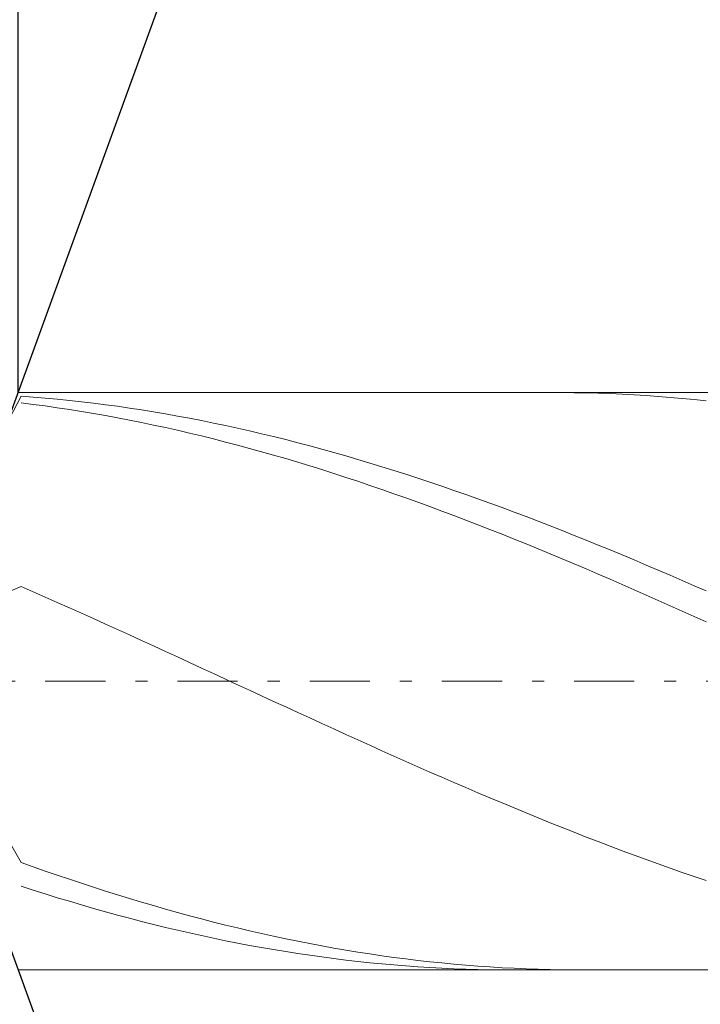
# Model space of a CAD drawing. Units: millimetres. Extents: x -135 to 143, y -100 to 100.
# Drawn here: x -33 to -27, y -5 to 4 of the extents above; entities that cross this region are included whole.
import ezdxf

# ---------------------------------------------------------------- set-up
doc = ezdxf.new("R2010")
doc.units = ezdxf.units.MM
doc.header["$MEASUREMENT"] = 0
doc.linetypes.add('DASHDOT', pattern=[1, 0.5, -0.25, 0, -0.25])
doc.layers.get('0').update_dxf_attribs({"lineweight": 0})
doc.layers.add('Bemassung', color=7, linetype='Continuous', lineweight=0)
doc.layers.add('Geo', color=7, linetype='Continuous', lineweight=0)
doc.styles.get("Standard").update_dxf_attribs({"font": 'Arial'})
doc.dimstyles.new('BEM-ISBE', dxfattribs={"dimtxt": 2.5, "dimasz": 2.5, "dimexe": 1.25, "dimexo": 0.625, "dimtad": 1, "dimdec": 3, "dimzin": 0, "dimdsep": 46, "dimtxsty": 'Standard', "dimblk": 'VDDIM_DEFAULT', "dimcen": 0.09, "dimadec": 3, "dimazin": 0, "dimtol": 1, "dimtm": 1e-09, "dimtfac": 0.5, "dimtdec": 3, "dimtmove": 0, "dimatfit": 3, "dimfxl": 1, "dimtolj": 1, "dimtzin": 0, "dimarcsym": 0})

# ---------------------------------------------------------------- blocks, each defined once
blk = doc.blocks.new('VDDIM_DEFAULT')
at = {"linetype": 'Continuous'}
blk.add_hatch(color=0, dxfattribs=at).paths.add_polyline_path([(0, 0), (-1, -0.1665), (-1, 0.1665)], flags=0)
at = {"color": 0, "linetype": 'Continuous'}
blk.add_lwpolyline([(0, 0), (-1, -0.1665), (-1, 0.1665), (0, 0)], dxfattribs=at)
blk = doc.blocks.new('*D3')
at = {"layer": 'Bemassung', "color": 0, "lineweight": -2}
for p, q in [((-33.8853, -16.9039), (-33.8853, 38.0961)), ((-33.0118, 0.4961), (-33.0118, 8.0961)), ((-45.3128, 6.0961), (-33.0118, 6.0961))]:
    blk.add_line(p, q, dxfattribs=at)
at = {"layer": 'Bemassung', "color": 0}
for p in [(-33.0118, 0.4961), (-33.8853, -16.9039)]:
    blk.add_point(p, dxfattribs=at)
at = {"layer": 'Bemassung', "color": 0, "lineweight": -2, "xscale": 2.5, "yscale": 2.5, "zscale": 2.5}
blk.add_blockref('VDDIM_DEFAULT', (-33.8853, 6.0961), dxfattribs=at)
at = {"layer": 'Bemassung', "color": 0, "lineweight": -2, "xscale": 2.5, "yscale": 2.5, "zscale": 2.5, "rotation": 180}
blk.add_blockref('VDDIM_DEFAULT', (-33.0118, 6.0961), dxfattribs=at)
at = {"layer": 'Bemassung', "color": 0, "insert": (-36.5713, 6.7628), "char_height": 2.5, "attachment_point": 8}
blk.add_mtext('0.874', dxfattribs=at)
blk = doc.blocks.new('*D6')
at = {"layer": 'Bemassung', "color": 0, "lineweight": -2}
for p, q in [((-33.8853, -16.9039), (-33.8853, 38.0961)), ((14.3147, 0.4961), (14.3147, 18.0961)), ((-33.8853, 16.0961), (14.3147, 16.0961))]:
    blk.add_line(p, q, dxfattribs=at)
at = {"layer": 'Bemassung', "color": 0}
for p in [(14.3147, 0.4961), (-33.8853, -16.9039)]:
    blk.add_point(p, dxfattribs=at)
at = {"layer": 'Bemassung', "color": 0, "lineweight": -2, "xscale": 2.5, "yscale": 2.5, "zscale": 2.5, "rotation": 180}
blk.add_blockref('VDDIM_DEFAULT', (-33.8853, 16.0961), dxfattribs=at)
at = {"layer": 'Bemassung', "color": 0, "lineweight": -2, "xscale": 2.5, "yscale": 2.5, "zscale": 2.5}
blk.add_blockref('VDDIM_DEFAULT', (14.3147, 16.0961), dxfattribs=at)
at = {"layer": 'Bemassung', "color": 0, "insert": (-9.7853, 16.7628), "char_height": 2.5, "attachment_point": 8}
blk.add_mtext('48.2', dxfattribs=at)
blk = doc.blocks.new('*D7')
at = {"layer": 'Bemassung', "color": 0, "lineweight": -2}
for p, q in [((-33.8853, -16.9039), (-33.8853, 38.0961)), ((16.6147, 1.0961), (16.6147, 28.0961)), ((-33.8853, 26.0961), (16.6147, 26.0961))]:
    blk.add_line(p, q, dxfattribs=at)
at = {"layer": 'Bemassung', "color": 0}
for p in [(16.6147, 1.0961), (-33.8853, -16.9039)]:
    blk.add_point(p, dxfattribs=at)
at = {"layer": 'Bemassung', "color": 0, "lineweight": -2, "xscale": 2.5, "yscale": 2.5, "zscale": 2.5, "rotation": 180}
blk.add_blockref('VDDIM_DEFAULT', (-33.8853, 26.0961), dxfattribs=at)
at = {"layer": 'Bemassung', "color": 0, "lineweight": -2, "xscale": 2.5, "yscale": 2.5, "zscale": 2.5}
blk.add_blockref('VDDIM_DEFAULT', (16.6147, 26.0961), dxfattribs=at)
at = {"layer": 'Bemassung', "color": 0, "insert": (-8.6353, 26.7628), "char_height": 2.5, "attachment_point": 8}
blk.add_mtext('50.5', dxfattribs=at)
blk = doc.blocks.new('*D9')
at = {"layer": 'Bemassung', "color": 0, "lineweight": -2}
for p, q in [((-33.8853, -16.9039), (-33.8853, 38.0961)), ((9.1147, -4.3039), (9.1147, -16.9039)), ((9.1147, -14.9039), (-33.8853, -14.9039))]:
    blk.add_line(p, q, dxfattribs=at)
at = {"layer": 'Bemassung', "color": 0}
for p in [(9.1147, -4.3039), (-33.8853, -16.9039)]:
    blk.add_point(p, dxfattribs=at)
at = {"layer": 'Bemassung', "color": 0, "lineweight": -2, "xscale": 2.5, "yscale": 2.5, "zscale": 2.5, "rotation": 180}
blk.add_blockref('VDDIM_DEFAULT', (-33.8853, -14.9039), dxfattribs=at)
at = {"layer": 'Bemassung', "color": 0, "lineweight": -2, "xscale": 2.5, "yscale": 2.5, "zscale": 2.5}
blk.add_blockref('VDDIM_DEFAULT', (9.1147, -14.9039), dxfattribs=at)
at = {"layer": 'Bemassung', "color": 0, "insert": (-12.3853, -14.2372), "char_height": 2.5, "attachment_point": 8}
blk.add_mtext('43', dxfattribs=at)
blk = doc.blocks.new('*D10')
at = {"layer": 'Bemassung', "color": 0, "lineweight": -2}
for p, q in [((-33.8853, -16.9039), (-33.8853, 38.0961)), ((66.1147, 0.8461), (66.1147, 38.0961)), ((66.1147, 36.0961), (-33.8853, 36.0961))]:
    blk.add_line(p, q, dxfattribs=at)
at = {"layer": 'Bemassung', "color": 0}
for p in [(66.1147, 0.8461), (-33.8853, -16.9039)]:
    blk.add_point(p, dxfattribs=at)
at = {"layer": 'Bemassung', "color": 0, "lineweight": -2, "xscale": 2.5, "yscale": 2.5, "zscale": 2.5, "rotation": 180}
blk.add_blockref('VDDIM_DEFAULT', (-33.8853, 36.0961), dxfattribs=at)
at = {"layer": 'Bemassung', "color": 0, "lineweight": -2, "xscale": 2.5, "yscale": 2.5, "zscale": 2.5}
blk.add_blockref('VDDIM_DEFAULT', (66.1147, 36.0961), dxfattribs=at)
at = {"layer": 'Bemassung', "color": 0, "insert": (16.1147, 36.7628), "char_height": 2.5, "attachment_point": 8}
blk.add_mtext('100', dxfattribs=at)
blk = doc.blocks.new('*D4')
at = {"layer": 'Bemassung', "color": 0, "lineweight": -2}
for q in [(-29.1104, 11.2152), (-29.1104, -15.023)]:
    blk.add_line((-33.8853, -1.9039), q, dxfattribs=at)
blk.add_arc((-33.8853, -1.9039), 11.961, 290, 70, dxfattribs=at)
at = {"layer": 'Bemassung', "color": 0}
for p in [(-29.7944, 9.3358), (-33.8853, -1.9039), (-21.9243, -1.9039), (-29.7944, -13.1436)]:
    blk.add_point(p, dxfattribs=at)
at = {"layer": 'Bemassung', "color": 0, "lineweight": -2, "xscale": 2.5, "yscale": 2.5, "zscale": 2.5}
for p, rotation in [((-29.7944, 9.3358), 154.001291922626), ((-29.7944, -13.1436), 205.998708077374)]:
    blk.add_blockref('VDDIM_DEFAULT', p, dxfattribs=dict(at, rotation=rotation))
at = {"layer": 'Bemassung', "color": 0, "insert": (-24.9252, 6.0197), "char_height": 2.5, "attachment_point": 8, "rotation": 311.78452}
blk.add_mtext('140°', dxfattribs=at)

msp = doc.modelspace()

# ---------------------------------------------------------------- linework, layer by layer
at = {"layer": 'Geo'}
for p, q in [((-33.0118, 0.4961), (9.1147, 0.4961)), ((-28.5278, 0.4961), (-28.4853, 0.496)), ((-28.4853, 0.496), (-28.3853, 0.4952)), ((-28.3853, 0.4952), (-28.2853, 0.4935)), ((-28.2853, 0.4935), (-28.1853, 0.4909)), ((-33.0853, 0.276), (-32.9853, 0.4671)), ((-32.9853, 0.4671), (-32.8853, 0.4595)), ((-32.9853, 0.4111), (-32.8853, 0.3985)), ((-32.8853, 0.4595), (-32.7853, 0.451)), ((-32.7853, 0.451), (-32.6853, 0.4416)), ((-32.6853, 0.4416), (-32.5853, 0.4314)), ((-32.5853, 0.4314), (-32.4853, 0.4203)), ((-32.4853, 0.4203), (-32.3853, 0.4084)), ((-28.1853, 0.4909), (-28.0853, 0.4874)), ((-28.0853, 0.4874), (-27.9853, 0.483)), ((-27.9853, 0.483), (-27.8853, 0.4778)), ((-27.8853, 0.4778), (-27.7853, 0.4716)), ((-27.7853, 0.4716), (-27.6853, 0.4646)), ((-27.6853, 0.4646), (-27.5853, 0.4567)), ((-27.5853, 0.4567), (-27.4853, 0.448)), ((-27.4853, 0.448), (-27.3853, 0.4383)), ((-27.3853, 0.4383), (-27.2853, 0.4278)), ((-32.8853, 0.3985), (-32.7853, 0.3851)), ((-32.7853, 0.3851), (-32.6853, 0.3708)), ((-32.6853, 0.3708), (-32.5853, 0.3556)), ((-32.5853, 0.3556), (-32.4853, 0.3396)), ((-32.4853, 0.3396), (-32.3853, 0.3228)), ((-32.3853, 0.4084), (-32.2853, 0.3956)), ((-32.2853, 0.3956), (-32.1853, 0.3819)), ((-32.1853, 0.3819), (-32.0853, 0.3674)), ((-32.0853, 0.3674), (-31.9853, 0.3521)), ((-31.9853, 0.3521), (-31.8853, 0.3359)), ((-31.8853, 0.3359), (-31.7853, 0.3189)), ((-32.3853, 0.3228), (-32.2853, 0.3052)), ((-32.2853, 0.3052), (-32.1853, 0.2867)), ((-32.1853, 0.2867), (-32.0853, 0.2674)), ((-32.0853, 0.2674), (-31.9853, 0.2473)), ((-31.9853, 0.2473), (-31.8853, 0.2265)), ((-31.7853, 0.3189), (-31.6853, 0.3011)), ((-31.6853, 0.3011), (-31.5853, 0.2825)), ((-31.5853, 0.2825), (-31.4853, 0.263)), ((-31.4853, 0.263), (-31.3853, 0.2427)), ((-31.8853, 0.2265), (-31.7853, 0.2048)), ((-31.7853, 0.2048), (-31.6853, 0.1824)), ((-31.6853, 0.1824), (-31.5853, 0.1591)), ((-31.3853, 0.2427), (-31.2853, 0.2217)), ((-31.2853, 0.2217), (-31.1853, 0.1999)), ((-31.1853, 0.1999), (-31.0853, 0.1772)), ((-31.0853, 0.1772), (-30.9853, 0.1538)), ((-31.5853, 0.1591), (-31.4853, 0.1352)), ((-31.4853, 0.1352), (-31.3853, 0.1104)), ((-31.3853, 0.1104), (-31.2853, 0.0849)), ((-31.2853, 0.0849), (-31.1853, 0.0587)), ((-30.9853, 0.1538), (-30.8853, 0.1297)), ((-30.8853, 0.1297), (-30.7853, 0.1048)), ((-30.7853, 0.1048), (-30.6853, 0.0791)), ((-31.1853, 0.0587), (-31.0853, 0.0318)), ((-31.0853, 0.0318), (-30.9853, 0.0041)), ((-30.9853, 0.0041), (-30.8853, -0.0243)), ((-30.6853, 0.0791), (-30.5853, 0.0528)), ((-30.5853, 0.0528), (-30.4853, 0.0257)), ((-30.4853, 0.0257), (-30.3853, -0.0022)), ((-30.8853, -0.0243), (-30.7853, -0.0533)), ((-30.7853, -0.0533), (-30.6853, -0.0831)), ((-30.3853, -0.0022), (-30.2853, -0.0307)), ((-30.2853, -0.0307), (-30.1853, -0.0599)), ((-30.1853, -0.0599), (-30.0853, -0.0898)), ((-30.6853, -0.0831), (-30.5853, -0.1135)), ((-30.5853, -0.1135), (-30.4853, -0.1446)), ((-30.4853, -0.1446), (-30.3853, -0.1763)), ((-30.0853, -0.0898), (-29.9853, -0.1204)), ((-29.9853, -0.1204), (-29.8853, -0.1516)), ((-29.8853, -0.1516), (-29.7853, -0.1835)), ((-30.3853, -0.1763), (-30.2853, -0.2087)), ((-30.2853, -0.2087), (-30.1853, -0.2417)), ((-30.1853, -0.2417), (-30.0853, -0.2753)), ((-29.7853, -0.1835), (-29.6853, -0.216)), ((-29.6853, -0.216), (-29.5853, -0.2492)), ((-30.0853, -0.2753), (-29.9853, -0.3096)), ((-29.9853, -0.3096), (-29.8853, -0.3444)), ((-29.5853, -0.2492), (-29.4853, -0.2829)), ((-29.4853, -0.2829), (-29.3853, -0.3173)), ((-29.3853, -0.3173), (-29.2853, -0.3522)), ((-29.8853, -0.3444), (-29.7853, -0.3798)), ((-29.7853, -0.3798), (-29.6853, -0.4157)), ((-29.2853, -0.3522), (-29.1853, -0.3878)), ((-29.1853, -0.3878), (-29.0853, -0.4238)), ((-29.6853, -0.4157), (-29.5853, -0.4522)), ((-29.5853, -0.4522), (-29.4853, -0.4893)), ((-29.4853, -0.4893), (-29.3853, -0.5269)), ((-29.0853, -0.4238), (-28.9853, -0.4605)), ((-28.9853, -0.4605), (-28.8853, -0.4976)), ((-29.3853, -0.5269), (-29.2853, -0.5649)), ((-29.2853, -0.5649), (-29.1853, -0.6035)), ((-28.8853, -0.4976), (-28.7853, -0.5353)), ((-28.7853, -0.5353), (-28.6853, -0.5735)), ((-29.1853, -0.6035), (-29.0853, -0.6426)), ((-29.0853, -0.6426), (-28.9853, -0.6821)), ((-28.6853, -0.5735), (-28.5853, -0.6122)), ((-28.5853, -0.6122), (-28.4853, -0.6514)), ((-28.4853, -0.6514), (-28.3853, -0.691)), ((-28.9853, -0.6821), (-28.8853, -0.7221)), ((-28.8853, -0.7221), (-28.7853, -0.7625)), ((-28.3853, -0.691), (-28.2853, -0.7311)), ((-28.2853, -0.7311), (-28.1853, -0.7716)), ((-28.7853, -0.7625), (-28.6853, -0.8033)), ((-28.6853, -0.8033), (-28.5853, -0.8446)), ((-28.1853, -0.7716), (-28.0853, -0.8125)), ((-28.0853, -0.8125), (-27.9853, -0.8539)), ((-28.5853, -0.8446), (-28.4853, -0.8862)), ((-28.4853, -0.8862), (-28.3853, -0.9282)), ((-27.9853, -0.8539), (-27.8853, -0.8956)), ((-27.8853, -0.8956), (-27.7853, -0.9377)), ((-28.3853, -0.9282), (-28.2853, -0.9706)), ((-28.2853, -0.9706), (-28.1853, -1.0133)), ((-27.7853, -0.9377), (-27.6853, -0.9801)), ((-27.6853, -0.9801), (-27.5853, -1.0229)), ((-28.1853, -1.0133), (-28.0853, -1.0564)), ((-28.0853, -1.0564), (-27.9853, -1.0998)), ((-27.5853, -1.0229), (-27.4853, -1.0661)), ((-33.0853, -1.1583), (-32.9853, -1.1166)), ((-32.9853, -1.1166), (-32.8853, -1.1603)), ((-27.9853, -1.0998), (-27.8853, -1.1434)), ((-27.8853, -1.1434), (-27.7853, -1.1874)), ((-27.4853, -1.0661), (-27.3853, -1.1095)), ((-27.3853, -1.1095), (-27.2853, -1.1532)), ((-32.8853, -1.1603), (-32.7853, -1.2044)), ((-32.7853, -1.2044), (-32.6853, -1.2487)), ((-27.7853, -1.1874), (-27.6853, -1.2316)), ((-32.6853, -1.2487), (-32.5853, -1.2932)), ((-32.5853, -1.2932), (-32.4853, -1.338)), ((-27.6853, -1.2316), (-27.5853, -1.276)), ((-27.5853, -1.276), (-27.4853, -1.3207)), ((-32.4853, -1.338), (-32.3853, -1.383)), ((-32.3853, -1.383), (-32.2853, -1.4282)), ((-27.4853, -1.3207), (-27.3853, -1.3656)), ((-27.3853, -1.3656), (-27.2853, -1.4108)), ((-32.2853, -1.4282), (-32.1853, -1.4735)), ((-32.1853, -1.4735), (-32.0853, -1.5191)), ((-32.0853, -1.5191), (-31.9853, -1.5647)), ((-31.9853, -1.5647), (-31.8853, -1.6105)), ((-31.8853, -1.6105), (-31.7853, -1.6564)), ((-31.7853, -1.6564), (-31.6853, -1.7024)), ((-31.6853, -1.7024), (-31.5853, -1.7484)), ((-31.5853, -1.7484), (-31.4853, -1.7946)), ((-31.4853, -1.7946), (-31.3853, -1.8407)), ((-31.3853, -1.8407), (-31.2853, -1.8869)), ((-31.2853, -1.8869), (-31.1853, -1.9331)), ((-31.1853, -1.9331), (-31.0853, -1.9793)), ((-31.0853, -1.9793), (-30.9853, -2.0254)), ((-30.9853, -2.0254), (-30.8853, -2.0715)), ((-30.8853, -2.0715), (-30.7853, -2.1176)), ((-30.7853, -2.1176), (-30.6853, -2.1635)), ((-30.6853, -2.1635), (-30.5853, -2.2094)), ((-30.5853, -2.2094), (-30.4853, -2.2551)), ((-30.4853, -2.2551), (-30.3853, -2.3008)), ((-30.3853, -2.3008), (-30.2853, -2.3462)), ((-30.2853, -2.3462), (-30.1853, -2.3915)), ((-30.1853, -2.3915), (-30.0853, -2.4367)), ((-30.0853, -2.4367), (-29.9853, -2.4816)), ((-29.9853, -2.4816), (-29.8853, -2.5263)), ((-29.8853, -2.5263), (-29.7853, -2.5708)), ((-29.7853, -2.5708), (-29.6853, -2.6151)), ((-29.6853, -2.6151), (-29.5853, -2.659)), ((-29.5853, -2.659), (-29.4853, -2.7027)), ((-29.4853, -2.7027), (-29.3853, -2.7461)), ((-29.3853, -2.7461), (-29.2853, -2.7892)), ((-29.2853, -2.7892), (-29.1853, -2.832)), ((-29.1853, -2.832), (-29.0853, -2.8744)), ((-29.0853, -2.8744), (-28.9853, -2.9165)), ((-28.9853, -2.9165), (-28.8853, -2.9582)), ((-28.8853, -2.9582), (-28.7853, -2.9995)), ((-28.7853, -2.9995), (-28.6853, -3.0404)), ((-28.6853, -3.0404), (-28.5853, -3.0808)), ((-28.5853, -3.0808), (-28.4853, -3.1209)), ((-28.4853, -3.1209), (-28.3853, -3.1604)), ((-28.3853, -3.1604), (-28.2853, -3.1996)), ((-33.0853, -3.2376), (-32.9853, -3.4117)), ((-28.2853, -3.1996), (-28.1853, -3.2382)), ((-28.1853, -3.2382), (-28.0853, -3.2763)), ((-28.0853, -3.2763), (-27.9853, -3.314)), ((-27.9853, -3.314), (-27.8853, -3.3511)), ((-27.8853, -3.3511), (-27.7853, -3.3877)), ((-32.9853, -3.4117), (-32.8853, -3.4474)), ((-27.7853, -3.3877), (-27.6853, -3.4237)), ((-27.6853, -3.4237), (-27.5853, -3.4591)), ((-32.8853, -3.4474), (-32.7853, -3.4824)), ((-32.7853, -3.4824), (-32.6853, -3.5169)), ((-32.6853, -3.5169), (-32.5853, -3.5508)), ((-27.5853, -3.4591), (-27.4853, -3.494)), ((-27.4853, -3.494), (-27.3853, -3.5283)), ((-32.5853, -3.5508), (-32.4853, -3.5841)), ((-32.4853, -3.5841), (-32.3853, -3.6168)), ((-27.3853, -3.5283), (-27.2853, -3.562)), ((-32.9853, -3.6096), (-32.8853, -3.6417)), ((-32.8853, -3.6417), (-32.7853, -3.6733)), ((-32.7853, -3.6733), (-32.6853, -3.7041)), ((-32.3853, -3.6168), (-32.2853, -3.6488)), ((-32.2853, -3.6488), (-32.1853, -3.6802)), ((-32.1853, -3.6802), (-32.0853, -3.711)), ((-32.6853, -3.7041), (-32.5853, -3.7343)), ((-32.5853, -3.7343), (-32.4853, -3.7639)), ((-32.4853, -3.7639), (-32.3853, -3.7927)), ((-32.0853, -3.711), (-31.9853, -3.741)), ((-31.9853, -3.741), (-31.8853, -3.7704)), ((-32.3853, -3.7927), (-32.2853, -3.8209)), ((-32.2853, -3.8209), (-32.1853, -3.8483)), ((-32.1853, -3.8483), (-32.0853, -3.875)), ((-31.8853, -3.7704), (-31.7853, -3.7991)), ((-31.7853, -3.7991), (-31.6853, -3.8271)), ((-31.6853, -3.8271), (-31.5853, -3.8543)), ((-32.0853, -3.875), (-31.9853, -3.901)), ((-31.9853, -3.901), (-31.8853, -3.9262)), ((-31.8853, -3.9262), (-31.7853, -3.9507)), ((-31.5853, -3.8543), (-31.4853, -3.8809)), ((-31.4853, -3.8809), (-31.3853, -3.9067)), ((-31.3853, -3.9067), (-31.2853, -3.9318)), ((-31.7853, -3.9507), (-31.6853, -3.9745)), ((-31.6853, -3.9745), (-31.5853, -3.9974)), ((-31.5853, -3.9974), (-31.4853, -4.0196)), ((-31.2853, -3.9318), (-31.1853, -3.9561)), ((-31.1853, -3.9561), (-31.0853, -3.9797)), ((-31.0853, -3.9797), (-30.9853, -4.0025)), ((-30.9853, -4.0025), (-30.8853, -4.0245)), ((-31.4853, -4.0196), (-31.3853, -4.0411)), ((-31.3853, -4.0411), (-31.2853, -4.0617)), ((-31.2853, -4.0617), (-31.1853, -4.0815)), ((-31.1853, -4.0815), (-31.0853, -4.1005)), ((-30.8853, -4.0245), (-30.7853, -4.0457)), ((-30.7853, -4.0457), (-30.6853, -4.0662)), ((-30.6853, -4.0662), (-30.5853, -4.0858)), ((-30.5853, -4.0858), (-30.4853, -4.1046)), ((-31.0853, -4.1005), (-30.9853, -4.1187)), ((-30.9853, -4.1187), (-30.8853, -4.1361)), ((-30.8853, -4.1361), (-30.7853, -4.1526)), ((-30.7853, -4.1526), (-30.6853, -4.1684)), ((-30.6853, -4.1684), (-30.5853, -4.1832)), ((-30.4853, -4.1046), (-30.3853, -4.1227)), ((-30.3853, -4.1227), (-30.2853, -4.1399)), ((-30.2853, -4.1399), (-30.1853, -4.1562)), ((-30.1853, -4.1562), (-30.0853, -4.1718)), ((-30.0853, -4.1718), (-29.9853, -4.1865)), ((-30.5853, -4.1832), (-30.4853, -4.1973)), ((-30.4853, -4.1973), (-30.3853, -4.2105)), ((-30.3853, -4.2105), (-30.2853, -4.2228)), ((-30.2853, -4.2228), (-30.1853, -4.2343)), ((-30.1853, -4.2343), (-30.0853, -4.2449)), ((-30.0853, -4.2449), (-29.9853, -4.2546)), ((-29.9853, -4.1865), (-29.8853, -4.2003)), ((-29.9853, -4.2546), (-29.8853, -4.2635)), ((-29.8853, -4.2003), (-29.7853, -4.2133)), ((-29.7853, -4.2133), (-29.6853, -4.2254)), ((-29.6853, -4.2254), (-29.5853, -4.2367)), ((-29.5853, -4.2367), (-29.4853, -4.2471)), ((-29.4853, -4.2471), (-29.3853, -4.2567)), ((-29.3853, -4.2567), (-29.2853, -4.2654)), ((-33.0118, -4.3039), (9.1147, -4.3039)), ((-29.8853, -4.2635), (-29.7853, -4.2715)), ((-29.7853, -4.2715), (-29.6853, -4.2786)), ((-29.6853, -4.2786), (-29.5853, -4.2849)), ((-29.5853, -4.2849), (-29.4853, -4.2902)), ((-29.4853, -4.2902), (-29.3853, -4.2947)), ((-29.3853, -4.2947), (-29.2853, -4.2983)), ((-29.2853, -4.2654), (-29.1853, -4.2732)), ((-29.2853, -4.2983), (-29.1853, -4.301)), ((-29.1853, -4.2732), (-29.0853, -4.2801)), ((-29.1853, -4.301), (-29.0853, -4.3028)), ((-29.0853, -4.2801), (-28.9853, -4.2862)), ((-29.0853, -4.3028), (-28.9853, -4.3038)), ((-28.9853, -4.2862), (-28.8853, -4.2913)), ((-28.9853, -4.3038), (-28.9307, -4.3039)), ((-28.8853, -4.2913), (-28.7853, -4.2956)), ((-28.7853, -4.2956), (-28.6853, -4.299)), ((-28.6853, -4.299), (-28.5853, -4.3015)), ((-28.5853, -4.3015), (-28.4853, -4.3031)), ((-28.4853, -4.3031), (-28.3853, -4.3039)), ((-28.3853, -4.3039), (-28.353, -4.3039))]:
    msp.add_line(p, q, dxfattribs=at)
at = {"layer": 'Geo', "linetype": 'Dashdot'}
msp.add_line((-33.8853, -1.9039), (66.1147, -1.9039), dxfattribs=at)

# ---------------------------------------------------------------- dimensions: what is measured, and where the dimension line sits
at = {"layer": 'Bemassung'}
for base, p1, p2, text, picture, middle in [((-33.8853, 36.0961), (66.1147, 0.8461), (-33.8853, -16.9039), '100', '*D10', (16.1147, 36.7628)), ((-33.0118, 6.0961), (-33.8853, -16.9039), (-33.0118, 0.4961), '0.874', '*D3', (-36.5713, 6.7628)), ((14.3147, 16.0961), (-33.8853, -16.9039), (14.3147, 0.4961), '48.2', '*D6', (-9.7853, 16.7628)), ((16.6147, 26.0961), (-33.8853, -16.9039), (16.6147, 1.0961), '50.5', '*D7', (-8.6353, 26.7628)), ((-33.8853, -14.9039), (9.1147, -4.3039), (-33.8853, -16.9039), '43', '*D9', (-12.3853, -14.2372))]:
    dim = msp.add_linear_dim(base=base, p1=p1, p2=p2, text=text, dimstyle='BEM-ISBE', override={"dimgap": 0.625, "dimlfac": 1, "dimzin": 8, "dimtol": 0, "dimlim": 0, "dimtzin": 8}, dxfattribs=at)
    dim.commit()
    dim.dimension.update_dxf_attribs({"geometry": picture, "text_midpoint": middle})
dim = msp.add_angular_dim_2l(base=(-21.9243, -1.9039), line1=((-33.8853, -1.9039), (-29.7944, -13.1436)), line2=((-29.7944, 9.3358), (-33.8853, -1.9039)), text='140°', dimstyle='BEM-ISBE', override={"dimgap": 0.625, "dimazin": 2, "dimtol": 0, "dimlim": 0, "dimtzin": 8}, dxfattribs=at)
dim.commit()
dim.dimension.update_dxf_attribs({"geometry": '*D4', "text_midpoint": (-24.9252, 6.0197)})

doc.saveas('drawing.dxf')
